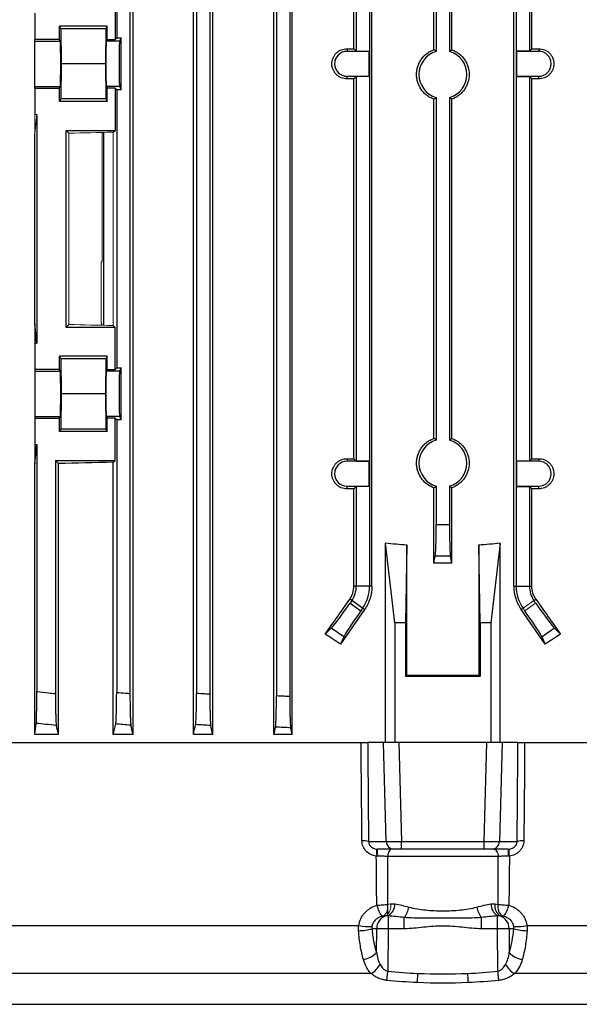
# Model space of a CAD drawing. Units: millimetres. Extents: x -1356 to 835, y -835 to 835.
# Drawn here: x -38 to 67, y -742 to -557 of the extents above; entities that cross this region are included whole.
import ezdxf

# ---------------------------------------------------------------- set-up
doc = ezdxf.new("R2010")
doc.units = ezdxf.units.MM

msp = doc.modelspace()

# ---------------------------------------------------------------- linework, layer by layer
at = {"color": 7, "linetype": 'Continuous', "lineweight": 25}
for p, q in [((-17.06, -691.05), (-17.06, -507.05)), ((-5.71, -691.05), (-5.71, -507.05)), ((-2.1, -691.05), (-2.1, -507.05)), ((9.4, -691.05), (9.4, -507.05)), ((12.8, -691.05), (12.8, -507.05)), ((24.42, -562.23), (24.42, -507.05)), ((27.8, -663.16), (27.8, -507.05)), ((54.44, -663.16), (54.44, -507.05)), ((57.82, -562.23), (57.82, -507.05)), ((-17.63, -514.78), (-17.63, -683.32)), ((-5.13, -514.85), (-5.13, -683.25)), ((-2.63, -514.69), (-2.63, -683.41)), ((9.87, -514.37), (9.87, -683.73)), ((12.37, -514.27), (12.37, -683.83)), ((24.87, -514.32), (24.87, -562.68)), ((27.37, -514.27), (27.37, -663.16)), ((54.87, -514.27), (54.87, -663.16)), ((57.37, -514.32), (57.37, -562.68)), ((39.43, -562.41), (39.43, -523.37)), ((42.81, -562.41), (42.81, -523.37)), ((39.87, -530.61), (39.87, -562.73)), ((42.37, -530.61), (42.37, -562.73)), ((-20.13, -531.95), (-20.13, -560.15)), ((-20.43, -552.55), (-20.43, -560.46)), ((-35.49, -555.55), (-35.49, -560.46)), ((-21.92, -557.98), (-30.88, -557.98)), ((-30.88, -560.46), (-30.88, -557.98)), ((-30.88, -557.98), (-30.64, -558.45)), ((-30.64, -558.45), (-30.58, -565.05)), ((-22.16, -558.45), (-30.64, -558.45)), ((-22.16, -558.45), (-22.22, -565.05)), ((-21.92, -557.98), (-22.16, -558.45)), ((-21.92, -560.46), (-21.92, -557.98)), ((-20.13, -560.15), (-20.43, -560.46)), ((-20.13, -560.15), (-19.27, -560.15)), ((-19.27, -560.15), (-19.59, -560.8)), ((-19.27, -569.95), (-19.27, -560.15)), ((-30.88, -560.46), (-35.49, -560.46)), ((-35.49, -560.8), (-35.49, -560.46)), ((-35.49, -569.3), (-35.49, -560.8)), ((-35.49, -560.8), (-30.71, -560.8)), ((-30.71, -560.8), (-30.88, -560.46)), ((-21.92, -560.46), (-22.09, -560.8)), ((-19.59, -560.8), (-22.09, -560.8)), ((-21.92, -560.46), (-20.43, -560.46)), ((23.12, -562.22), (23.12, -562.71)), ((59.12, -562.22), (59.12, -562.71)), ((27.31, -562.71), (23.12, -562.71)), ((24.87, -562.68), (24.42, -562.23)), ((24.87, -562.68), (27.34, -562.68)), ((27.34, -562.68), (27.31, -562.71)), ((27.31, -567.39), (27.31, -562.71)), ((27.34, -562.68), (27.34, -567.42)), ((54.9, -562.68), (54.93, -562.71)), ((57.37, -562.68), (54.9, -562.68)), ((54.9, -562.68), (54.9, -567.42)), ((59.12, -562.71), (54.93, -562.71)), ((54.93, -562.71), (54.93, -567.39)), ((57.37, -562.68), (57.82, -562.23)), ((-30.58, -565.05), (-30.64, -571.65)), ((-22.22, -565.05), (-30.58, -565.05)), ((-22.22, -565.05), (-22.16, -571.65)), ((23.12, -567.88), (23.12, -567.39)), ((23.12, -567.39), (27.31, -567.39)), ((24.42, -567.87), (24.87, -567.42)), ((27.34, -567.42), (24.87, -567.42)), ((24.87, -567.42), (24.87, -639.68)), ((27.34, -567.42), (27.31, -567.39)), ((54.9, -567.42), (54.93, -567.39)), ((54.9, -567.42), (57.37, -567.42)), ((54.93, -567.39), (59.12, -567.39)), ((57.82, -567.87), (57.37, -567.42)), ((57.37, -567.42), (57.37, -639.68)), ((59.12, -567.88), (59.12, -567.39)), ((-35.49, -569.64), (-35.49, -569.3)), ((-35.49, -569.3), (-30.71, -569.3)), ((-30.88, -569.64), (-30.71, -569.3)), ((-22.09, -569.3), (-21.92, -569.64)), ((-19.59, -569.3), (-22.09, -569.3)), ((-19.59, -569.3), (-19.27, -569.95)), ((24.42, -639.23), (24.42, -567.87)), ((57.82, -639.23), (57.82, -567.87)), ((-35.49, -569.64), (-35.49, -574.55)), ((-35.49, -569.64), (-30.88, -569.64)), ((-30.88, -572.12), (-30.88, -569.64)), ((-20.43, -569.64), (-21.92, -569.64)), ((-21.92, -572.12), (-21.92, -569.64)), ((-20.43, -569.64), (-20.43, -577.55)), ((-20.43, -569.64), (-20.13, -569.95)), ((-20.13, -569.95), (-20.13, -622.15)), ((-19.27, -569.95), (-20.13, -569.95)), ((39.87, -571.37), (39.87, -635.73)), ((42.37, -571.37), (42.37, -635.73)), ((-30.64, -571.65), (-30.88, -572.12)), ((-21.92, -572.12), (-30.88, -572.12)), ((-22.16, -571.65), (-30.64, -571.65)), ((-22.16, -571.65), (-21.92, -572.12)), ((39.43, -635.41), (39.43, -571.69)), ((42.81, -635.41), (42.81, -571.69)), ((-35.13, -574.55), (-35.13, -617.55)), ((-35.49, -613.91), (-35.49, -578.19)), ((-29.63, -577.55), (-20.43, -577.55)), ((-29.63, -614.55), (-29.63, -577.55)), ((-29.09, -578.09), (-29.63, -577.55)), ((-22.53, -614.17), (-22.53, -577.93)), ((-20.78, -577.89), (-20.43, -577.55)), ((-35.13, -617.55), (-35.49, -613.91)), ((-35.49, -613.91), (-35.49, -617.55)), ((-29.63, -614.55), (-29.09, -614.01)), ((-20.43, -614.55), (-29.63, -614.55)), ((-20.43, -614.55), (-20.78, -614.21)), ((-20.43, -622.46), (-20.43, -614.55)), ((-35.49, -617.55), (-35.49, -622.46)), ((-35.49, -617.55), (-35.13, -617.55)), ((-21.92, -619.98), (-30.88, -619.98)), ((-30.88, -622.46), (-30.88, -619.98)), ((-30.88, -619.98), (-30.64, -620.45)), ((-30.64, -620.45), (-30.58, -627.05)), ((-22.16, -620.45), (-30.64, -620.45)), ((-22.16, -620.45), (-22.22, -627.05)), ((-21.92, -619.98), (-22.16, -620.45)), ((-21.92, -622.46), (-21.92, -619.98)), ((-30.88, -622.46), (-35.49, -622.46)), ((-35.49, -622.46), (-35.49, -622.8)), ((-35.49, -622.8), (-35.49, -631.3)), ((-35.49, -622.8), (-30.71, -622.8)), ((-30.71, -622.8), (-30.88, -622.46)), ((-21.92, -622.46), (-22.09, -622.8)), ((-19.59, -622.8), (-22.09, -622.8)), ((-21.92, -622.46), (-20.43, -622.46)), ((-20.13, -622.15), (-20.43, -622.46)), ((-20.13, -622.15), (-19.27, -622.15)), ((-19.27, -622.15), (-19.59, -622.8)), ((-19.27, -631.95), (-19.27, -622.15)), ((-30.58, -627.05), (-30.64, -633.65)), ((-22.22, -627.05), (-30.58, -627.05)), ((-22.22, -627.05), (-22.16, -633.65)), ((-35.49, -631.3), (-35.49, -631.64)), ((-35.49, -631.3), (-30.71, -631.3)), ((-35.49, -631.64), (-35.49, -636.55)), ((-35.49, -631.64), (-30.88, -631.64)), ((-30.88, -631.64), (-30.71, -631.3)), ((-30.88, -634.12), (-30.88, -631.64)), ((-22.09, -631.3), (-21.92, -631.64)), ((-19.59, -631.3), (-22.09, -631.3)), ((-20.43, -631.64), (-21.92, -631.64)), ((-21.92, -634.12), (-21.92, -631.64)), ((-20.43, -639.55), (-20.43, -631.64)), ((-20.43, -631.64), (-20.13, -631.95)), ((-20.13, -631.95), (-20.13, -683.12)), ((-19.27, -631.95), (-20.13, -631.95)), ((-19.59, -631.3), (-19.27, -631.95)), ((-30.64, -633.65), (-30.88, -634.12)), ((-21.92, -634.12), (-30.88, -634.12)), ((-22.16, -633.65), (-30.64, -633.65)), ((-22.16, -633.65), (-21.92, -634.12)), ((-35.49, -640.19), (-35.13, -636.55)), ((-35.49, -636.55), (-35.49, -640.19)), ((-35.49, -636.55), (-35.13, -636.55)), ((-35.13, -636.55), (-35.13, -682.98)), ((-31.63, -639.55), (-31.63, -683.34)), ((-31.04, -640.14), (-31.63, -639.55)), ((-31.63, -639.55), (-20.43, -639.55)), ((-20.78, -639.89), (-20.43, -639.55)), ((-20.78, -691.05), (-20.78, -639.89)), ((23.12, -639.22), (23.12, -639.71)), ((27.31, -639.71), (23.12, -639.71)), ((24.87, -639.68), (24.42, -639.23)), ((24.87, -639.68), (27.34, -639.68)), ((27.34, -639.68), (27.31, -639.71)), ((27.31, -644.39), (27.31, -639.71)), ((27.34, -639.68), (27.34, -644.42)), ((54.9, -639.68), (54.9, -644.42)), ((54.9, -639.68), (54.93, -639.71)), ((57.37, -639.68), (54.9, -639.68)), ((54.93, -639.71), (54.93, -644.39)), ((59.12, -639.71), (54.93, -639.71)), ((57.37, -639.68), (57.82, -639.23)), ((59.12, -639.22), (59.12, -639.71)), ((-35.49, -691.05), (-35.49, -640.19)), ((-31.04, -691.05), (-31.04, -640.14)), ((23.12, -644.88), (23.12, -644.39)), ((23.12, -644.39), (27.31, -644.39)), ((24.42, -644.87), (24.87, -644.42)), ((24.42, -663.16), (24.42, -644.87)), ((27.34, -644.42), (24.87, -644.42)), ((24.87, -644.42), (24.87, -663.16)), ((27.34, -644.42), (27.31, -644.39)), ((39.43, -658.84), (39.43, -644.69)), ((39.87, -644.37), (39.87, -651.61)), ((42.37, -644.37), (42.37, -651.61)), ((42.81, -658.84), (42.81, -644.69)), ((54.9, -644.42), (54.93, -644.39)), ((54.9, -644.42), (57.37, -644.42)), ((54.93, -644.39), (59.12, -644.39)), ((57.82, -644.87), (57.37, -644.42)), ((57.37, -644.42), (57.37, -663.16)), ((57.82, -663.16), (57.82, -644.87)), ((59.12, -644.88), (59.12, -644.39)), ((32.12, -670.05), (30.34, -655.06)), ((30.34, -692.55), (30.34, -655.06)), ((34.35, -655.39), (34.12, -670.05)), ((34.35, -679.87), (34.35, -655.39)), ((48.12, -670.05), (47.89, -655.39)), ((47.89, -655.39), (47.89, -679.87)), ((51.9, -655.06), (50.12, -670.05)), ((51.9, -692.55), (51.9, -655.06)), ((39.43, -658.84), (39.7, -657.51)), ((42.81, -658.84), (42.54, -657.51)), ((42.81, -658.84), (39.43, -658.84)), ((24.87, -663.16), (24.42, -663.16)), ((27.37, -663.16), (24.87, -663.16)), ((27.8, -663.16), (27.37, -663.16)), ((54.44, -663.16), (54.87, -663.16)), ((54.87, -663.16), (57.37, -663.16)), ((57.37, -663.16), (57.82, -663.16)), ((24.01, -665.89), (23.64, -665.63)), ((58.23, -665.89), (58.6, -665.63)), ((24.01, -665.89), (23.7, -666.34)), ((23.7, -666.34), (25.74, -667.77)), ((26.06, -667.32), (24.01, -665.89)), ((26.06, -667.32), (25.74, -667.77)), ((26.42, -667.57), (26.06, -667.32)), ((55.82, -667.57), (56.18, -667.32)), ((19.03, -672.17), (20.16, -671.08)), ((22.5, -672.71), (20.16, -671.08)), ((34.12, -670.05), (32.12, -670.05)), ((32.12, -670.05), (32.12, -692.55)), ((34.12, -670.05), (34.12, -680.05)), ((50.12, -670.05), (48.12, -670.05)), ((48.12, -670.05), (48.12, -680.05)), ((50.12, -670.05), (50.12, -692.55)), ((62.07, -671.08), (59.74, -672.71)), ((62.07, -671.08), (63.21, -672.17)), ((22.5, -672.71), (21.9, -674.07)), ((60.34, -674.07), (59.74, -672.71)), ((34.12, -680.05), (34.35, -679.87)), ((34.12, -680.05), (48.12, -680.05)), ((47.89, -679.87), (48.12, -680.05)), ((-31.04, -691.05), (-35.49, -691.05)), ((-17.06, -691.05), (-20.78, -691.05)), ((-2.1, -691.05), (-5.71, -691.05)), ((12.8, -691.05), (9.4, -691.05)), ((-41.67, -692.55), (25.78, -692.55)), ((29.99, -692.55), (27.03, -692.55)), ((32.88, -692.55), (29.99, -692.55)), ((30.49, -711.1), (29.99, -692.55)), ((49.35, -692.55), (32.88, -692.55)), ((32.88, -692.55), (33.38, -711.1)), ((48.86, -711.1), (49.35, -692.55)), ((52.25, -692.55), (49.35, -692.55)), ((52.25, -692.55), (51.75, -711.1)), ((55.21, -692.55), (52.25, -692.55)), ((56.46, -692.55), (123.91, -692.55)), ((27.18, -711.1), (30.49, -711.1)), ((33.38, -711.1), (48.86, -711.1)), ((33.38, -712.55), (33.38, -711.1)), ((48.86, -712.55), (48.86, -711.1)), ((51.75, -711.1), (55.06, -711.1)), ((31.93, -712.55), (28.85, -712.55)), ((33.38, -712.55), (31.93, -712.55)), ((48.86, -712.55), (33.38, -712.55)), ((50.31, -712.55), (48.86, -712.55)), ((53.39, -712.55), (50.31, -712.55)), ((51.5, -713.93), (30.73, -713.93)), ((30.77, -724.82), (30.76, -722.94)), ((30.86, -725.11), (30.86, -727.51)), ((33.87, -727.51), (33.87, -725.4)), ((48.37, -727.51), (48.37, -725.4)), ((51.38, -727.51), (51.38, -725.11)), ((-71.94, -726.91), (25.33, -726.91)), ((28.7, -727.51), (27.81, -727.51)), ((28.65, -732), (28.7, -727.51)), ((30.86, -727.51), (30.78, -735.5)), ((33.87, -727.51), (30.86, -727.51)), ((51.38, -727.51), (48.37, -727.51)), ((51.46, -735.5), (51.38, -727.51)), ((54.43, -727.51), (53.54, -727.51)), ((53.54, -727.51), (53.59, -732)), ((56.91, -726.91), (154.18, -726.91)), ((27.66, -735.95), (-68.05, -735.95)), ((150.29, -735.95), (54.58, -735.95)), ((-62.54, -741.71), (144.78, -741.71))]:
    msp.add_line(p, q, dxfattribs=at)
at = {"color": 144, "linetype": 'Continuous', "lineweight": 18}
for p, q in [((-35.49, -574.55), (-35.49, -578.19)), ((-35.49, -574.55), (-35.13, -574.55)), ((-35.49, -578.19), (-35.13, -574.55)), ((-29.09, -614.01), (-29.09, -578.09)), ((-22.86, -577.94), (-22.86, -602.05)), ((-20.78, -614.21), (-20.78, -577.89)), ((-23.02, -602.36), (-22.86, -602.05)), ((-23.02, -602.36), (-23.02, -613.74)), ((-23.02, -613.74), (-22.86, -614.05)), ((-22.86, -614.05), (-22.86, -614.16)), ((56.18, -667.32), (58.23, -665.89)), ((56.18, -667.32), (56.5, -667.77)), ((56.5, -667.77), (58.54, -666.34)), ((58.23, -665.89), (58.54, -666.34)), ((27.01, -692.55), (25.76, -692.55))]:
    msp.add_line(p, q, dxfattribs=at)
at = {"color": 7, "linetype": 'Continuous', "lineweight": 25, "flags": 128}
for points in [[(25.93, -711), (25.9, -708.01), (25.8, -695.05), (25.78, -692.55)], [(27.03, -692.55), (27.05, -695.05), (27.18, -711.1)], [(55.06, -711.1), (55.19, -695.05), (55.21, -692.55)], [(56.46, -692.55), (56.44, -695.05), (56.42, -698.03), (56.31, -711)], [(31.63, -712.55), (31.46, -712.58), (31.3, -712.65), (31.15, -712.78), (31.02, -712.95), (30.91, -713.16), (30.82, -713.4), (30.76, -713.66), (30.73, -713.93)], [(50.61, -712.55), (50.78, -712.58), (50.94, -712.65), (51.09, -712.78), (51.22, -712.95), (51.33, -713.16), (51.42, -713.4), (51.48, -713.66), (51.5, -713.93)], [(30.61, -737.22), (30.63, -737.04), (30.64, -736.85), (30.67, -736.65), (30.69, -736.43), (30.71, -736.21), (30.73, -735.97), (30.76, -735.74), (30.78, -735.5)], [(36.34, -737.63), (36.35, -737.45), (36.36, -737.26), (36.37, -737.05), (36.38, -736.84), (36.39, -736.61), (36.4, -736.38), (36.41, -736.14), (36.42, -735.9)], [(45.9, -737.63), (45.89, -737.45), (45.88, -737.26), (45.87, -737.05), (45.86, -736.84), (45.85, -736.61), (45.84, -736.38), (45.83, -736.14), (45.82, -735.9)], [(51.63, -737.22), (51.61, -737.04), (51.59, -736.85), (51.57, -736.65), (51.55, -736.43), (51.53, -736.21), (51.51, -735.97), (51.48, -735.74), (51.46, -735.5)]]:
    msp.add_lwpolyline(points, dxfattribs=at)
at = {"color": 7, "linetype": 'Continuous', "lineweight": 25}
for centre, radius, start, end in [((23.12, -565.05), 2.34, 90, 270), ((41.12, -567.05), 4.5, 106.1276, 253.8724), ((41.12, -567.05), 4.5, 286.1276, 73.8724), ((59.12, -565.05), 2.34, 270, 90), ((41.12, -640.05), 4.5, 106.1276, 253.8724), ((41.12, -640.05), 4.5, 286.1276, 73.8724), ((23.12, -642.05), 2.34, 90, 270), ((59.12, -642.05), 2.34, 270, 90), ((20.11, -663.16), 4.76, 325, 0), ((20.11, -663.16), 7.26, 325, 0), ((62.13, -663.16), 7.26, 180, 215), ((62.13, -663.16), 4.76, 180, 215), ((26.12, -716.28), 5.28, 78.4013, 92.0585), ((31.96, -711.08), 1.47, 180.9784, 269.0357), ((50.28, -711.08), 1.47, 270.9643, 359.0216), ((56.12, -716.28), 5.28, 87.9415, 101.5987), ((34.79, -721.53), 6.27, 194.3632, 215.6727), ((29.34, -722.8), 2.77, 303.3498, 358.6523), ((52.9, -722.8), 2.77, 181.3477, 236.6502), ((53.13, -723.28), 2.24, 169.1011, 234.5432), ((53.72, -723.36), 2.27, 169.362, 231.8891), ((47.45, -721.53), 6.27, 324.3273, 345.6368), ((30.15, -722.56), 4.68, 322.5834, 349.0453), ((52.09, -722.56), 4.68, 190.9547, 217.4166), ((31.13, -727.43), 2.44, 107.2959, 181.7651), ((51.11, -727.43), 2.44, 358.2349, 72.7041), ((25.03, -717.64), 10.25, 271.5166, 285.7322), ((27.54, -714.19), 12.91, 260.1175, 271.1494), ((29.78, -811.54), 84.04, 89.262, 90.738), ((52.46, -811.54), 84.04, 89.262, 90.738), ((57.21, -717.64), 10.25, 254.2678, 268.4834), ((54.7, -714.19), 12.91, 268.8506, 279.8825), ((25.63, -729.21), 4.11, 277.9366, 317.2281), ((56.6, -729.21), 4.11, 222.7719, 262.0634), ((25.22, -731.89), 4.73, 301.0755, 330.4148), ((57.02, -731.89), 4.73, 209.5852, 238.9245)]:
    msp.add_arc(centre, radius, start, end, dxfattribs=at)
at = {"color": 144, "linetype": 'Continuous', "lineweight": 18}
for centre, radius, start, end in [((24.98, -713.16), 3.71, 348.9092, 9.5963), ((13.73, -713.58), 15.15, 358.8165, 3.8996), ((68.51, -713.58), 15.15, 176.1004, 181.1835), ((57.26, -713.16), 3.71, 170.4037, 191.0908), ((28.52, -723.36), 2.27, 308.1109, 10.638), ((29.11, -723.28), 2.24, 305.4568, 10.8989)]:
    msp.add_arc(centre, radius, start, end, dxfattribs=at)
at = {"color": 7, "linetype": 'Continuous', "lineweight": 25}
for centre, major_axis, ratio, start_param, end_param in [((-30.71, -565.05), (0, 4.25), 0.017455, 3.176499, 6.248279), ((-22.09, -565.05), (0, 4.25), 0.017455, 0.034907, 3.106686), ((-19.59, -565.05), (0, 4.25), 0.017455, 0.034907, 3.106686), ((41.12, -558.19), (117, 0), 0.034921, 4.557929, 4.569183), ((41.12, -558.19), (117, 0), 0.034921, 4.855595, 4.866849), ((41.12, -571.91), (117, 0), 0.034921, 1.714002, 1.725256), ((41.12, -571.91), (117, 0), 0.034921, 1.416337, 1.42759), ((-30.71, -627.05), (0, 4.25), 0.017455, 3.176499, 6.248279), ((-22.09, -627.05), (0, 4.25), 0.017455, 0.034907, 3.106686), ((-19.59, -627.05), (0, 4.25), 0.017455, 0.034907, 3.106686), ((41.12, -643.36), (117, 0), 0.034921, 2.12824, 2.235377), ((41.12, -635.19), (117, 0), 0.034921, 4.557929, 4.569183), ((41.12, -635.19), (117, 0), 0.034921, 4.855595, 4.866849), ((41.12, -648.91), (117, 0), 0.034921, 1.714002, 1.725256), ((41.12, -648.91), (117, 0), 0.034921, 1.416337, 1.42759), ((41.12, -525.67), (0, 129.94), 0.900404, 3.049351, 3.0837), ((41.12, -525.67), (0, 129.94), 0.900404, 3.199485, 3.233834), ((41.12, -633.62), (116.95, 167.23), 0.020013, 4.493804, 4.533811), ((41.12, -633.62), (-116.95, 167.23), 0.020013, 1.749374, 1.789381), ((23.52, -666.22), (3.44, 4.91), 0.034921, 3.316126, 4.712389), ((41.12, -653.64), (116.95, 167.23), 0.020013, 1.66819, 1.707233), ((41.12, -653.64), (-116.95, 167.23), 0.020013, 4.575952, 4.614995), ((58.72, -666.22), (-3.44, 4.91), 0.034921, 1.570796, 2.96706), ((25.91, -667.89), (3.44, 4.91), 0.034921, 1.570796, 2.96706), ((56.32, -667.89), (-3.44, 4.91), 0.034921, 3.316126, 4.712389), ((41.12, -712.37), (116.38, -84.08), 0.142946, 1.838746, 1.863677), ((41.12, -712.37), (116.38, 84.08), 0.142946, 1.277916, 1.302846), ((41.12, -678.23), (117, 0), 0.013964, 4.654496, 4.770282), ((33.38, -711.05), (3, 0.04), 0.01744, 3.403626, 4.711688), ((48.86, -711.05), (3, -0.04), 0.01744, 4.71309, 6.021152)]:
    msp.add_ellipse(centre, major_axis=major_axis, ratio=ratio, start_param=start_param, end_param=end_param, dxfattribs=at)
at = {"color": 144, "linetype": 'Continuous', "lineweight": 18}
for centre, start_param, end_param in [((41.12, -581.36), 2.12824, 2.214399), ((41.12, -610.74), 4.068786, 4.154946)]:
    msp.add_ellipse(centre, major_axis=(117, 0), ratio=0.034921, start_param=start_param, end_param=end_param, dxfattribs=at)
at = {"color": 7, "linetype": 'Continuous', "lineweight": 25}
for points, knots in [([(23.12, -567.88), (22.93, -567.88), (22.75, -567.86), (22.39, -567.79), (22.21, -567.74), (21.87, -567.6), (21.7, -567.51), (21.4, -567.31), (21.25, -567.19), (20.99, -566.93), (20.87, -566.79), (20.66, -566.48), (20.57, -566.31), (20.43, -565.97), (20.37, -565.79), (20.3, -565.42), (20.28, -565.24), (20.28, -564.87), (20.3, -564.68), (20.37, -564.31), (20.42, -564.13), (20.57, -563.79), (20.66, -563.62), (20.86, -563.32), (20.98, -563.17), (21.25, -562.91), (21.39, -562.79), (21.7, -562.59), (21.87, -562.5), (22.21, -562.36), (22.38, -562.31), (22.75, -562.24), (22.93, -562.22), (23.12, -562.22)], [0, 0, 0, 0, 0.0625, 0.0625, 0.125, 0.125, 0.1875, 0.1875, 0.25, 0.25, 0.3125, 0.3125, 0.375, 0.375, 0.4375, 0.4375, 0.5, 0.5, 0.5625, 0.5625, 0.625, 0.625, 0.6875, 0.6875, 0.75, 0.75, 0.8125, 0.8125, 0.875, 0.875, 0.9375, 0.9375, 1, 1, 1, 1]), ([(59.12, -562.22), (59.31, -562.22), (59.49, -562.24), (59.85, -562.31), (60.03, -562.36), (60.37, -562.5), (60.53, -562.59), (60.84, -562.79), (60.99, -562.91), (61.25, -563.17), (61.37, -563.31), (61.58, -563.62), (61.67, -563.79), (61.81, -564.13), (61.87, -564.31), (61.94, -564.68), (61.96, -564.86), (61.96, -565.23), (61.94, -565.42), (61.87, -565.79), (61.82, -565.97), (61.67, -566.31), (61.58, -566.48), (61.37, -566.78), (61.26, -566.93), (60.99, -567.19), (60.85, -567.31), (60.54, -567.51), (60.37, -567.6), (60.03, -567.74), (59.85, -567.79), (59.49, -567.86), (59.31, -567.88), (59.12, -567.88)], [0, 0, 0, 0, 0.0625, 0.0625, 0.125, 0.125, 0.1875, 0.1875, 0.25, 0.25, 0.3125, 0.3125, 0.375, 0.375, 0.4375, 0.4375, 0.5, 0.5, 0.5625, 0.5625, 0.625, 0.625, 0.6875, 0.6875, 0.75, 0.75, 0.8125, 0.8125, 0.875, 0.875, 0.9375, 0.9375, 1, 1, 1, 1]), ([(39.43, -571.69), (39.2, -571.6), (38.96, -571.5), (38.52, -571.26), (38.31, -571.12), (37.92, -570.82), (37.73, -570.65), (37.38, -570.28), (37.22, -570.09), (36.93, -569.68), (36.8, -569.46), (36.58, -569.01), (36.48, -568.78), (36.33, -568.3), (36.28, -568.05), (36.2, -567.56), (36.18, -567.3), (36.18, -566.8), (36.2, -566.55), (36.27, -566.06), (36.33, -565.81), (36.48, -565.33), (36.58, -565.1), (36.8, -564.65), (36.93, -564.43), (37.36, -563.81), (37.72, -563.44), (38.31, -562.98), (38.52, -562.84), (38.96, -562.6), (39.2, -562.5), (39.43, -562.41)], [0, 0, 0, 0, 0.0625, 0.0625, 0.125, 0.125, 0.1875, 0.1875, 0.25, 0.25, 0.3125, 0.3125, 0.375, 0.375, 0.4375, 0.4375, 0.5, 0.5, 0.5625, 0.5625, 0.625, 0.625, 0.6875, 0.6875, 0.75, 0.75, 0.875, 0.875, 0.9375, 0.9375, 1, 1, 1, 1]), ([(39.87, -562.73), (39.77, -562.65), (39.67, -562.58), (39.57, -562.5), (39.52, -562.47), (39.48, -562.44), (39.43, -562.41)], [0.0000002, 0.0000002, 0.0000002, 0.0000002, 0.00869649, 0.00869649, 0.00869649, 0.012524, 0.012524, 0.012524, 0.012524]), ([(42.37, -562.73), (42.47, -562.65), (42.57, -562.58), (42.67, -562.5), (42.72, -562.47), (42.76, -562.44), (42.81, -562.41)], [0.0000002, 0.0000002, 0.0000002, 0.0000002, 0.00869649, 0.00869649, 0.00869649, 0.012524, 0.012524, 0.012524, 0.012524]), ([(42.81, -562.41), (43.04, -562.5), (43.27, -562.6), (43.71, -562.84), (43.93, -562.98), (44.32, -563.29), (44.51, -563.45), (44.86, -563.81), (45.02, -564.01), (45.31, -564.42), (45.44, -564.64), (45.66, -565.09), (45.75, -565.32), (45.98, -566.05), (46.06, -566.54), (46.06, -567.56), (45.98, -568.05), (45.75, -568.78), (45.66, -569.01), (45.44, -569.46), (45.31, -569.68), (45.02, -570.09), (44.86, -570.29), (44.51, -570.65), (44.32, -570.81), (43.93, -571.12), (43.71, -571.26), (43.27, -571.5), (43.04, -571.6), (42.81, -571.69)], [0, 0, 0, 0, 0.0625, 0.0625, 0.125, 0.125, 0.1875, 0.1875, 0.25, 0.25, 0.3125, 0.3125, 0.375, 0.375, 0.5, 0.5, 0.625, 0.625, 0.6875, 0.6875, 0.75, 0.75, 0.8125, 0.8125, 0.875, 0.875, 0.9375, 0.9375, 1, 1, 1, 1]), ([(39.43, -571.69), (39.54, -571.61), (39.65, -571.53), (39.77, -571.45), (39.8, -571.42), (39.83, -571.4), (39.87, -571.37)], [0.0000002, 0.0000002, 0.0000002, 0.0000002, 0.00954091, 0.00954091, 0.00954091, 0.012524, 0.012524, 0.012524, 0.012524]), ([(42.81, -571.69), (42.7, -571.61), (42.58, -571.53), (42.47, -571.45), (42.44, -571.42), (42.4, -571.4), (42.37, -571.37)], [0.0000002, 0.0000002, 0.0000002, 0.0000002, 0.00954091, 0.00954091, 0.00954091, 0.012524, 0.012524, 0.012524, 0.012524]), ([(39.43, -644.69), (39.2, -644.6), (38.96, -644.5), (38.52, -644.26), (38.31, -644.12), (37.92, -643.82), (37.73, -643.65), (37.38, -643.28), (37.22, -643.09), (36.93, -642.68), (36.8, -642.46), (36.58, -642.01), (36.48, -641.78), (36.33, -641.3), (36.28, -641.05), (36.2, -640.56), (36.18, -640.3), (36.18, -639.8), (36.2, -639.55), (36.27, -639.06), (36.33, -638.81), (36.48, -638.33), (36.58, -638.1), (36.8, -637.65), (36.93, -637.43), (37.36, -636.81), (37.72, -636.44), (38.31, -635.98), (38.52, -635.84), (38.96, -635.6), (39.2, -635.5), (39.43, -635.41)], [0, 0, 0, 0, 0.0625, 0.0625, 0.125, 0.125, 0.1875, 0.1875, 0.25, 0.25, 0.3125, 0.3125, 0.375, 0.375, 0.4375, 0.4375, 0.5, 0.5, 0.5625, 0.5625, 0.625, 0.625, 0.6875, 0.6875, 0.75, 0.75, 0.875, 0.875, 0.9375, 0.9375, 1, 1, 1, 1]), ([(39.87, -635.73), (39.77, -635.65), (39.67, -635.58), (39.57, -635.5), (39.52, -635.47), (39.48, -635.44), (39.43, -635.41)], [0.0000002, 0.0000002, 0.0000002, 0.0000002, 0.00869649, 0.00869649, 0.00869649, 0.012524, 0.012524, 0.012524, 0.012524]), ([(42.37, -635.73), (42.47, -635.65), (42.57, -635.58), (42.67, -635.5), (42.72, -635.47), (42.76, -635.44), (42.81, -635.41)], [0.0000002, 0.0000002, 0.0000002, 0.0000002, 0.00869649, 0.00869649, 0.00869649, 0.012524, 0.012524, 0.012524, 0.012524]), ([(42.81, -635.41), (43.04, -635.5), (43.27, -635.6), (43.71, -635.84), (43.93, -635.98), (44.32, -636.29), (44.51, -636.45), (44.86, -636.81), (45.02, -637.01), (45.31, -637.42), (45.44, -637.64), (45.66, -638.09), (45.75, -638.32), (45.98, -639.05), (46.06, -639.54), (46.06, -640.56), (45.98, -641.05), (45.75, -641.78), (45.66, -642.01), (45.44, -642.46), (45.31, -642.68), (45.02, -643.09), (44.86, -643.29), (44.51, -643.65), (44.32, -643.81), (43.93, -644.12), (43.71, -644.26), (43.27, -644.5), (43.04, -644.6), (42.81, -644.69)], [0, 0, 0, 0, 0.0625, 0.0625, 0.125, 0.125, 0.1875, 0.1875, 0.25, 0.25, 0.3125, 0.3125, 0.375, 0.375, 0.5, 0.5, 0.625, 0.625, 0.6875, 0.6875, 0.75, 0.75, 0.8125, 0.8125, 0.875, 0.875, 0.9375, 0.9375, 1, 1, 1, 1]), ([(23.12, -644.88), (22.93, -644.88), (22.75, -644.86), (22.39, -644.79), (22.21, -644.74), (21.87, -644.6), (21.7, -644.51), (21.4, -644.31), (21.25, -644.19), (20.99, -643.93), (20.87, -643.79), (20.66, -643.48), (20.57, -643.31), (20.43, -642.97), (20.37, -642.79), (20.3, -642.42), (20.28, -642.24), (20.28, -641.87), (20.3, -641.68), (20.37, -641.31), (20.42, -641.13), (20.57, -640.79), (20.66, -640.62), (20.86, -640.32), (20.98, -640.17), (21.25, -639.91), (21.39, -639.79), (21.7, -639.59), (21.87, -639.5), (22.21, -639.36), (22.38, -639.31), (22.75, -639.24), (22.93, -639.22), (23.12, -639.22)], [0, 0, 0, 0, 0.0625, 0.0625, 0.125, 0.125, 0.1875, 0.1875, 0.25, 0.25, 0.3125, 0.3125, 0.375, 0.375, 0.4375, 0.4375, 0.5, 0.5, 0.5625, 0.5625, 0.625, 0.625, 0.6875, 0.6875, 0.75, 0.75, 0.8125, 0.8125, 0.875, 0.875, 0.9375, 0.9375, 1, 1, 1, 1]), ([(59.12, -639.22), (59.31, -639.22), (59.49, -639.24), (59.85, -639.31), (60.03, -639.36), (60.37, -639.5), (60.53, -639.59), (60.84, -639.79), (60.99, -639.91), (61.25, -640.17), (61.37, -640.31), (61.58, -640.62), (61.67, -640.79), (61.81, -641.13), (61.87, -641.31), (61.94, -641.68), (61.96, -641.86), (61.96, -642.23), (61.94, -642.42), (61.87, -642.79), (61.82, -642.97), (61.67, -643.31), (61.58, -643.48), (61.37, -643.78), (61.26, -643.93), (60.99, -644.19), (60.85, -644.31), (60.54, -644.51), (60.37, -644.6), (60.03, -644.74), (59.85, -644.79), (59.49, -644.86), (59.31, -644.88), (59.12, -644.88)], [0, 0, 0, 0, 0.0625, 0.0625, 0.125, 0.125, 0.1875, 0.1875, 0.25, 0.25, 0.3125, 0.3125, 0.375, 0.375, 0.4375, 0.4375, 0.5, 0.5, 0.5625, 0.5625, 0.625, 0.625, 0.6875, 0.6875, 0.75, 0.75, 0.8125, 0.8125, 0.875, 0.875, 0.9375, 0.9375, 1, 1, 1, 1]), ([(39.43, -644.69), (39.54, -644.61), (39.65, -644.53), (39.77, -644.45), (39.8, -644.42), (39.83, -644.4), (39.87, -644.37)], [0.0000002, 0.0000002, 0.0000002, 0.0000002, 0.00954091, 0.00954091, 0.00954091, 0.012524, 0.012524, 0.012524, 0.012524]), ([(42.81, -644.69), (42.7, -644.61), (42.58, -644.53), (42.47, -644.45), (42.44, -644.42), (42.4, -644.4), (42.37, -644.37)], [0.0000002, 0.0000002, 0.0000002, 0.0000002, 0.00954091, 0.00954091, 0.00954091, 0.012524, 0.012524, 0.012524, 0.012524]), ([(39.7, -657.51), (39.71, -657.45), (39.72, -657.36), (39.74, -657.12), (39.75, -656.98), (39.78, -656.63), (39.79, -656.43), (39.8, -655.98), (39.81, -655.73), (39.83, -655.19), (39.84, -654.91), (39.85, -654.31), (39.85, -653.99), (39.86, -653.33), (39.86, -652.99), (39.87, -652.31), (39.87, -651.96), (39.87, -651.61)], [0, 0, 0, 0, 0.125, 0.125, 0.25, 0.25, 0.375, 0.375, 0.5, 0.5, 0.625, 0.625, 0.75, 0.75, 0.875, 0.875, 1, 1, 1, 1]), ([(39.87, -651.61), (40.29, -651.61), (40.7, -651.61), (41.12, -651.61), (41.54, -651.61), (41.95, -651.61), (42.37, -651.61)], [0, 0, 0, 0, 0.001250004, 0.001250004, 0.001250004, 0.002500001, 0.002500001, 0.002500001, 0.002500001]), ([(42.37, -651.61), (42.37, -651.96), (42.37, -652.3), (42.37, -652.99), (42.38, -653.33), (42.39, -653.99), (42.39, -654.3), (42.4, -654.91), (42.41, -655.19), (42.43, -655.73), (42.43, -655.98), (42.45, -656.42), (42.46, -656.63), (42.48, -656.98), (42.5, -657.12), (42.52, -657.36), (42.53, -657.45), (42.54, -657.51)], [0, 0, 0, 0, 0.125, 0.125, 0.25, 0.25, 0.375, 0.375, 0.5, 0.5, 0.625, 0.625, 0.75, 0.75, 0.875, 0.875, 1, 1, 1, 1]), ([(42.54, -657.51), (42.07, -657.51), (41.59, -657.52), (41.12, -657.52), (40.65, -657.52), (40.17, -657.51), (39.7, -657.51)], [0, 0, 0, 0, 0.001423141, 0.001423141, 0.001423141, 0.002846288, 0.002846288, 0.002846288, 0.002846288]), ([(23.64, -665.63), (23.89, -665.27), (24.09, -664.88), (24.35, -664.03), (24.42, -663.6), (24.42, -663.16)], [0, 0, 0, 0, 0.5, 0.5, 1, 1, 1, 1]), ([(27.8, -663.16), (27.8, -663.95), (27.68, -664.72), (27.33, -665.84), (27.18, -666.21), (26.84, -666.91), (26.64, -667.25), (26.42, -667.57)], [0, 0, 0, 0, 0.5, 0.5, 0.75, 0.75, 1, 1, 1, 1]), ([(54.44, -663.16), (54.44, -663.95), (54.56, -664.72), (54.91, -665.84), (55.05, -666.21), (55.4, -666.91), (55.6, -667.25), (55.82, -667.57)], [0, 0, 0, 0, 0.5, 0.5, 0.75, 0.75, 1, 1, 1, 1]), ([(58.6, -665.63), (58.35, -665.27), (58.15, -664.88), (57.88, -664.03), (57.82, -663.6), (57.82, -663.16)], [0, 0, 0, 0, 0.5, 0.5, 1, 1, 1, 1]), ([(-35.22, -688.94), (-35.21, -688.89), (-35.21, -688.81), (-35.2, -688.59), (-35.19, -688.45), (-35.18, -688.1), (-35.17, -687.9), (-35.17, -687.57), (-35.16, -687.45), (-35.16, -687.2), (-35.16, -687.07), (-35.15, -686.66), (-35.15, -686.37), (-35.14, -685.75), (-35.14, -685.42), (-35.14, -684.75), (-35.13, -684.41), (-35.13, -683.7), (-35.13, -683.34), (-35.13, -682.98)], [0, 0, 0, 0, 0.125, 0.125, 0.25, 0.25, 0.375, 0.375, 0.4375, 0.4375, 0.5, 0.5, 0.625, 0.625, 0.75, 0.75, 0.875, 0.875, 1, 1, 1, 1]), ([(-35.13, -682.98), (-34.38, -683.06), (-33.62, -683.14), (-32.86, -683.22), (-32.45, -683.26), (-32.04, -683.3), (-31.63, -683.34)], [0, 0, 0, 0, 0.002278512, 0.002278512, 0.002278512, 0.00351862, 0.00351862, 0.00351862, 0.00351862]), ([(-31.63, -683.34), (-31.63, -683.7), (-31.63, -684.06), (-31.63, -684.76), (-31.62, -685.11), (-31.61, -685.79), (-31.61, -686.11), (-31.6, -686.72), (-31.59, -687.02), (-31.57, -687.57), (-31.56, -687.81), (-31.55, -688.15), (-31.54, -688.26), (-31.53, -688.46), (-31.53, -688.56), (-31.51, -688.82), (-31.5, -688.96), (-31.48, -689.19), (-31.46, -689.28), (-31.45, -689.33)], [0, 0, 0, 0, 0.125, 0.125, 0.25, 0.25, 0.375, 0.375, 0.5, 0.5, 0.625, 0.625, 0.6875, 0.6875, 0.75, 0.75, 0.875, 0.875, 1, 1, 1, 1]), ([(-20.31, -689.05), (-20.3, -689), (-20.28, -688.91), (-20.26, -688.69), (-20.25, -688.54), (-20.23, -688.19), (-20.22, -688), (-20.2, -687.55), (-20.19, -687.3), (-20.17, -686.76), (-20.17, -686.47), (-20.15, -685.86), (-20.15, -685.54), (-20.14, -684.87), (-20.14, -684.53), (-20.13, -683.83), (-20.13, -683.47), (-20.13, -683.12)], [0, 0, 0, 0, 0.125, 0.125, 0.25, 0.25, 0.375, 0.375, 0.5, 0.5, 0.625, 0.625, 0.75, 0.75, 0.875, 0.875, 1, 1, 1, 1]), ([(-20.13, -683.12), (-19.58, -683.16), (-19.02, -683.21), (-18.47, -683.26), (-18.19, -683.28), (-17.91, -683.3), (-17.63, -683.32)], [0, 0, 0, 0, 0.001667341, 0.001667341, 0.001667341, 0.00250868, 0.00250868, 0.00250868, 0.00250868]), ([(-17.63, -683.32), (-17.63, -683.68), (-17.63, -684.04), (-17.63, -684.73), (-17.62, -685.08), (-17.61, -685.75), (-17.61, -686.07), (-17.6, -686.68), (-17.59, -686.97), (-17.57, -687.51), (-17.56, -687.76), (-17.55, -688.1), (-17.54, -688.2), (-17.53, -688.41), (-17.53, -688.5), (-17.51, -688.76), (-17.5, -688.91), (-17.48, -689.14), (-17.47, -689.23), (-17.45, -689.29)], [0, 0, 0, 0, 0.125, 0.125, 0.25, 0.25, 0.375, 0.375, 0.5, 0.5, 0.625, 0.625, 0.6875, 0.6875, 0.75, 0.75, 0.875, 0.875, 1, 1, 1, 1]), ([(-5.31, -689.17), (-5.29, -689.12), (-5.28, -689.03), (-5.26, -688.8), (-5.25, -688.65), (-5.23, -688.3), (-5.22, -688.1), (-5.2, -687.66), (-5.19, -687.41), (-5.17, -686.87), (-5.17, -686.58), (-5.15, -685.98), (-5.15, -685.65), (-5.14, -684.99), (-5.14, -684.65), (-5.13, -683.96), (-5.13, -683.61), (-5.13, -683.25)], [0, 0, 0, 0, 0.125, 0.125, 0.25, 0.25, 0.375, 0.375, 0.5, 0.5, 0.625, 0.625, 0.75, 0.75, 0.875, 0.875, 1, 1, 1, 1]), ([(-5.13, -683.25), (-4.61, -683.28), (-4.09, -683.32), (-3.57, -683.35), (-3.26, -683.37), (-2.94, -683.39), (-2.63, -683.41)], [0, 0, 0, 0, 0.001560224, 0.001560224, 0.001560224, 0.002504935, 0.002504935, 0.002504935, 0.002504935]), ([(-2.63, -683.41), (-2.63, -683.76), (-2.63, -684.11), (-2.63, -684.81), (-2.62, -685.15), (-2.61, -685.81), (-2.61, -686.13), (-2.6, -686.74), (-2.59, -687.03), (-2.57, -687.57), (-2.56, -687.82), (-2.55, -688.27), (-2.54, -688.47), (-2.51, -688.82), (-2.5, -688.97), (-2.48, -689.2), (-2.47, -689.29), (-2.46, -689.35)], [0, 0, 0, 0, 0.125, 0.125, 0.25, 0.25, 0.375, 0.375, 0.5, 0.5, 0.625, 0.625, 0.75, 0.75, 0.875, 0.875, 1, 1, 1, 1]), ([(9.7, -689.64), (9.71, -689.58), (9.72, -689.49), (9.74, -689.26), (9.75, -689.11), (9.77, -688.76), (9.78, -688.56), (9.8, -688.12), (9.81, -687.87), (9.83, -687.33), (9.83, -687.04), (9.85, -686.44), (9.85, -686.12), (9.86, -685.46), (9.86, -685.12), (9.87, -684.43), (9.87, -684.08), (9.87, -683.73)], [0, 0, 0, 0, 0.125, 0.125, 0.25, 0.25, 0.375, 0.375, 0.5, 0.5, 0.625, 0.625, 0.75, 0.75, 0.875, 0.875, 1, 1, 1, 1]), ([(9.87, -683.73), (10.36, -683.75), (10.84, -683.77), (11.33, -683.79), (11.67, -683.8), (12.02, -683.82), (12.37, -683.83)], [0, 0, 0, 0, 0.001458804, 0.001458804, 0.001458804, 0.002502286, 0.002502286, 0.002502286, 0.002502286]), ([(12.37, -683.83), (12.37, -684.19), (12.37, -684.54), (12.37, -685.22), (12.38, -685.56), (12.39, -686.23), (12.39, -686.54), (12.4, -687.15), (12.41, -687.44), (12.43, -687.98), (12.44, -688.22), (12.45, -688.67), (12.46, -688.87), (12.49, -689.22), (12.5, -689.37), (12.52, -689.61), (12.53, -689.7), (12.54, -689.76)], [0, 0, 0, 0, 0.125, 0.125, 0.25, 0.25, 0.375, 0.375, 0.5, 0.5, 0.625, 0.625, 0.75, 0.75, 0.875, 0.875, 1, 1, 1, 1]), ([(-31.45, -689.33), (-32.12, -689.26), (-32.8, -689.19), (-33.47, -689.13), (-34.05, -689.07), (-34.64, -689.01), (-35.22, -688.94)], [0, 0, 0, 0, 0.002031284, 0.002031284, 0.002031284, 0.003789409, 0.003789409, 0.003789409, 0.003789409]), ([(-17.45, -689.29), (-17.96, -689.25), (-18.46, -689.21), (-18.96, -689.16), (-19.41, -689.13), (-19.86, -689.09), (-20.31, -689.05)], [0, 0, 0, 0, 0.001510935, 0.001510935, 0.001510935, 0.0028645, 0.0028645, 0.0028645, 0.0028645]), ([(-2.46, -689.35), (-2.95, -689.32), (-3.45, -689.29), (-3.94, -689.26), (-4.4, -689.23), (-4.85, -689.2), (-5.31, -689.17)], [0, 0, 0, 0, 0.001490278, 0.001490278, 0.001490278, 0.002856474, 0.002856474, 0.002856474, 0.002856474]), ([(12.54, -689.76), (12.05, -689.74), (11.56, -689.72), (11.08, -689.7), (10.62, -689.68), (10.16, -689.66), (9.7, -689.64)], [0, 0, 0, 0, 0.001469029, 0.001469029, 0.001469029, 0.002850955, 0.002850955, 0.002850955, 0.002850955]), ([(25.78, -692.55), (25.93, -692.55), (26.07, -692.55), (26.34, -692.55), (26.46, -692.55), (26.68, -692.55), (26.78, -692.55), (26.93, -692.55), (26.99, -692.55), (27.03, -692.55)], [0, 0, 0, 0, 0.25, 0.25, 0.5, 0.5, 0.75, 0.75, 1, 1, 1, 1]), ([(55.21, -692.55), (55.25, -692.55), (55.31, -692.55), (55.46, -692.55), (55.56, -692.55), (55.78, -692.55), (55.9, -692.55), (56.17, -692.55), (56.31, -692.55), (56.46, -692.55)], [0, 0, 0, 0, 0.25, 0.25, 0.5, 0.5, 0.75, 0.75, 1, 1, 1, 1]), ([(28.62, -713.87), (28.26, -713.83), (27.92, -713.73), (27.27, -713.41), (26.98, -713.2), (26.48, -712.68), (26.28, -712.38), (26.07, -711.88), (26.02, -711.71), (25.95, -711.36), (25.93, -711.18), (25.93, -711)], [0, 0, 0, 0, 0.25, 0.25, 0.5, 0.5, 0.75, 0.75, 0.875, 0.875, 1, 1, 1, 1]), ([(27.18, -711.1), (27.18, -711.29), (27.22, -711.49), (27.34, -711.75), (27.39, -711.83), (27.51, -711.98), (27.57, -712.05), (27.78, -712.24), (27.94, -712.34), (28.28, -712.48), (28.46, -712.52), (28.64, -712.54)], [0, 0, 0, 0, 0.25, 0.25, 0.375, 0.375, 0.5, 0.5, 0.75, 0.75, 1, 1, 1, 1]), ([(53.6, -712.54), (53.78, -712.52), (53.96, -712.48), (54.3, -712.34), (54.46, -712.24), (54.67, -712.05), (54.73, -711.98), (54.85, -711.83), (54.9, -711.75), (54.98, -711.57), (55.01, -711.48), (55.05, -711.29), (55.06, -711.2), (55.06, -711.1)], [0, 0, 0, 0, 0.25, 0.25, 0.5, 0.5, 0.625, 0.625, 0.75, 0.75, 0.875, 0.875, 1, 1, 1, 1]), ([(56.31, -711), (56.31, -711.18), (56.29, -711.36), (56.22, -711.7), (56.17, -711.88), (56.03, -712.21), (55.95, -712.37), (55.75, -712.67), (55.64, -712.81), (55.39, -713.07), (55.26, -713.19), (54.96, -713.4), (54.81, -713.49), (54.33, -713.73), (53.98, -713.83), (53.62, -713.87)], [0, 0, 0, 0, 0.125, 0.125, 0.25, 0.25, 0.375, 0.375, 0.5, 0.5, 0.625, 0.625, 0.75, 0.75, 1, 1, 1, 1]), ([(30.73, -713.93), (30.47, -713.92), (30.18, -713.91), (29.7, -713.9), (29.54, -713.9), (29.21, -713.9), (29.05, -713.89), (28.88, -713.89)], [0, 0, 0, 0, 0.5, 0.5, 0.75, 0.75, 1, 1, 1, 1]), ([(53.36, -713.89), (53.19, -713.89), (53.03, -713.9), (52.7, -713.9), (52.54, -713.9), (52.07, -713.91), (51.77, -713.92), (51.5, -713.93)], [0, 0, 0, 0, 0.25, 0.25, 0.5, 0.5, 1, 1, 1, 1]), ([(25.33, -726.91), (25.39, -726.46), (25.52, -726.03), (25.81, -725.42), (25.92, -725.22), (26.17, -724.85), (26.31, -724.68), (26.61, -724.35), (26.77, -724.19), (27.12, -723.9), (27.3, -723.77), (27.87, -723.42), (28.28, -723.23), (28.71, -723.09)], [0, 0, 0, 0, 0.25, 0.25, 0.375, 0.375, 0.5, 0.5, 0.625, 0.625, 0.75, 0.75, 1, 1, 1, 1]), ([(28.71, -723.09), (28.89, -723.08), (29.07, -723.07), (29.43, -723.05), (29.61, -723.03), (29.96, -723.01), (30.13, -723), (30.45, -722.97), (30.61, -722.96), (30.75, -722.94)], [0, 0, 0, 0, 0.25, 0.25, 0.5, 0.5, 0.75, 0.75, 1, 1, 1, 1]), ([(51.48, -722.94), (51.63, -722.96), (51.79, -722.97), (52.12, -723), (52.28, -723.01), (52.63, -723.03), (52.81, -723.05), (53.17, -723.07), (53.35, -723.08), (53.52, -723.09)], [0, 0, 0, 0, 0.25, 0.25, 0.5, 0.5, 0.75, 0.75, 1, 1, 1, 1]), ([(53.52, -723.09), (53.96, -723.23), (54.36, -723.41), (54.94, -723.77), (55.12, -723.9), (55.46, -724.19), (55.63, -724.34), (55.93, -724.67), (56.06, -724.85), (56.32, -725.22), (56.43, -725.42), (56.62, -725.82), (56.7, -726.03), (56.83, -726.46), (56.88, -726.69), (56.91, -726.91)], [0, 0, 0, 0, 0.25, 0.25, 0.375, 0.375, 0.5, 0.5, 0.625, 0.625, 0.75, 0.75, 0.875, 0.875, 1, 1, 1, 1]), ([(34.75, -723.45), (35.24, -723.58), (35.75, -723.68), (36.79, -723.86), (37.32, -723.93), (38.4, -724.04), (38.94, -724.08), (40.03, -724.14), (40.58, -724.15), (41.67, -724.15), (42.21, -724.14), (43.3, -724.08), (43.85, -724.04), (44.92, -723.92), (45.45, -723.85), (46.48, -723.68), (46.99, -723.58), (47.49, -723.45)], [0, 0, 0, 0, 0.125, 0.125, 0.25, 0.25, 0.375, 0.375, 0.5, 0.5, 0.625, 0.625, 0.75, 0.75, 0.875, 0.875, 1, 1, 1, 1]), ([(29.69, -725.19), (29.47, -725.25), (29.24, -725.34), (28.93, -725.5), (28.82, -725.56), (28.63, -725.7), (28.54, -725.78), (28.36, -725.94), (28.28, -726.03), (28.14, -726.22), (28.07, -726.32), (27.9, -726.63), (27.83, -726.86), (27.8, -727.1)], [0, 0, 0, 0, 0.25, 0.25, 0.375, 0.375, 0.5, 0.5, 0.625, 0.625, 0.75, 0.75, 1, 1, 1, 1]), ([(29.92, -725.15), (29.89, -725.15), (29.86, -725.16), (29.78, -725.17), (29.74, -725.18), (29.69, -725.19)], [0, 0, 0, 0, 0.5, 0.5, 1, 1, 1, 1]), ([(48.37, -725.4), (47.77, -725.46), (47.17, -725.49), (45.96, -725.52), (45.36, -725.52), (44.15, -725.52), (43.54, -725.51), (42.32, -725.5), (41.71, -725.5), (39.89, -725.5), (38.68, -725.52), (36.87, -725.52), (36.27, -725.52), (35.07, -725.49), (34.47, -725.46), (33.87, -725.4)], [0, 0, 0, 0, 0.125, 0.125, 0.25, 0.25, 0.375, 0.375, 0.5, 0.5, 0.75, 0.75, 0.875, 0.875, 1, 1, 1, 1]), ([(52.54, -725.19), (52.5, -725.18), (52.46, -725.17), (52.38, -725.16), (52.35, -725.15), (52.32, -725.15)], [0, 0, 0, 0, 0.5, 0.5, 1, 1, 1, 1]), ([(54.44, -727.1), (54.42, -726.98), (54.4, -726.86), (54.33, -726.64), (54.28, -726.53), (54.17, -726.32), (54.1, -726.22), (53.96, -726.03), (53.88, -725.94), (53.62, -725.7), (53.42, -725.56), (53, -725.34), (52.77, -725.25), (52.54, -725.19)], [0, 0, 0, 0, 0.125, 0.125, 0.25, 0.25, 0.375, 0.375, 0.5, 0.5, 0.75, 0.75, 1, 1, 1, 1]), ([(26.2, -733.28), (25.97, -732.46), (25.78, -731.6), (25.55, -730.25), (25.49, -729.79), (25.38, -728.85), (25.33, -728.37), (25.3, -727.89)], [0, 0, 0, 0, 0.5, 0.5, 0.75, 0.75, 1, 1, 1, 1]), ([(27.81, -727.51), (27.84, -727.91), (27.88, -728.31), (27.98, -729.09), (28.04, -729.48), (28.25, -730.6), (28.43, -731.32), (28.65, -732)], [0, 0, 0, 0, 0.25, 0.25, 0.5, 0.5, 1, 1, 1, 1]), ([(48.37, -727.51), (47.16, -727.51), (45.95, -727.37), (44.14, -727.18), (43.54, -727.11), (42.33, -727.02), (41.73, -727), (40.52, -727), (39.91, -727.02), (38.7, -727.11), (38.1, -727.18), (36.29, -727.37), (35.08, -727.51), (33.87, -727.51)], [0, 0, 0, 0, 0.25, 0.25, 0.375, 0.375, 0.5, 0.5, 0.625, 0.625, 0.75, 0.75, 1, 1, 1, 1]), ([(53.59, -732), (53.7, -731.66), (53.8, -731.31), (53.98, -730.58), (54.06, -730.22), (54.27, -729.09), (54.37, -728.31), (54.43, -727.51)], [0, 0, 0, 0, 0.25, 0.25, 0.5, 0.5, 1, 1, 1, 1]), ([(56.94, -727.89), (56.87, -728.85), (56.76, -729.79), (56.54, -731.14), (56.45, -731.58), (56.26, -732.44), (56.15, -732.87), (56.04, -733.28)], [0, 0, 0, 0, 0.5, 0.5, 0.75, 0.75, 1, 1, 1, 1]), ([(28.65, -732), (28.71, -732.39), (28.79, -732.78), (28.95, -733.34), (29.01, -733.52), (29.16, -733.89), (29.24, -734.06), (29.34, -734.23)], [0, 0, 0, 0, 0.5, 0.5, 0.75, 0.75, 1, 1, 1, 1]), ([(52.9, -734.23), (53.1, -733.89), (53.23, -733.53), (53.45, -732.78), (53.53, -732.39), (53.59, -732)], [0, 0, 0, 0, 0.5, 0.5, 1, 1, 1, 1]), ([(27.66, -735.95), (27.48, -735.77), (27.31, -735.57), (27.01, -735.16), (26.88, -734.94), (26.53, -734.27), (26.35, -733.79), (26.2, -733.28)], [0, 0, 0, 0, 0.25, 0.25, 0.5, 0.5, 1, 1, 1, 1]), ([(56.04, -733.28), (55.96, -733.53), (55.88, -733.78), (55.7, -734.27), (55.59, -734.5), (55.23, -735.17), (54.95, -735.58), (54.58, -735.95)], [0, 0, 0, 0, 0.25, 0.25, 0.5, 0.5, 1, 1, 1, 1]), ([(30.61, -737.22), (30.32, -737.19), (30.04, -737.14), (29.5, -736.99), (29.24, -736.9), (28.74, -736.67), (28.5, -736.55), (28.06, -736.27), (27.86, -736.11), (27.66, -735.95)], [0, 0, 0, 0, 0.25, 0.25, 0.5, 0.5, 0.75, 0.75, 1, 1, 1, 1]), ([(29.34, -734.23), (29.5, -734.51), (29.68, -734.77), (30.03, -735.12), (30.16, -735.22), (30.45, -735.4), (30.61, -735.47), (30.78, -735.5)], [0, 0, 0, 0, 0.5, 0.5, 0.75, 0.75, 1, 1, 1, 1]), ([(51.46, -735.5), (51.63, -735.46), (51.79, -735.4), (52.08, -735.22), (52.21, -735.12), (52.56, -734.77), (52.74, -734.51), (52.9, -734.23)], [0, 0, 0, 0, 0.25, 0.25, 0.5, 0.5, 1, 1, 1, 1]), ([(54.58, -735.95), (54.38, -736.11), (54.18, -736.26), (53.74, -736.54), (53.51, -736.67), (53.01, -736.9), (52.75, -736.99), (52.2, -737.14), (51.92, -737.19), (51.63, -737.22)], [0, 0, 0, 0, 0.25, 0.25, 0.5, 0.5, 0.75, 0.75, 1, 1, 1, 1])]:
    msp.add_open_spline(points, degree=3, knots=knots, dxfattribs=at)
for points in [[(-35.49, -691.05), (-35.4, -690.37), (-35.31, -689.67), (-35.22, -688.94)], [(-31.04, -691.05), (-31.18, -690.49), (-31.31, -689.91), (-31.45, -689.33)], [(-20.78, -691.05), (-20.62, -690.4), (-20.46, -689.73), (-20.31, -689.05)], [(-17.06, -691.05), (-17.19, -690.47), (-17.32, -689.88), (-17.45, -689.29)], [(-5.71, -691.05), (-5.58, -690.43), (-5.44, -689.8), (-5.31, -689.17)], [(-2.1, -691.05), (-2.22, -690.49), (-2.34, -689.92), (-2.46, -689.35)], [(9.4, -691.05), (9.5, -690.58), (9.6, -690.11), (9.7, -689.64)], [(12.8, -691.05), (12.72, -690.62), (12.63, -690.19), (12.54, -689.76)], [(28.71, -723.09), (28.68, -720.02), (28.65, -716.94), (28.62, -713.87)], [(53.62, -713.87), (53.59, -716.94), (53.56, -720.02), (53.52, -723.09)], [(30.73, -713.93), (30.74, -716.94), (30.74, -719.94), (30.75, -722.94)], [(51.48, -722.94), (51.5, -719.94), (51.5, -716.94), (51.5, -713.93)], [(31.31, -722.86), (31.57, -722.82), (31.84, -722.82), (32.1, -722.86)], [(32.1, -722.86), (32.96, -722.99), (33.84, -723.2), (34.75, -723.45)], [(47.49, -723.45), (48.4, -723.2), (49.28, -722.99), (50.13, -722.86)], [(50.13, -722.86), (50.4, -722.82), (50.67, -722.82), (50.93, -722.86)], [(50.93, -722.86), (51.12, -722.88), (51.3, -722.91), (51.48, -722.94)], [(30.86, -725.11), (30.71, -725.09), (30.56, -725.09), (30.41, -725.11)], [(33.87, -725.4), (32.86, -725.28), (31.85, -725.17), (30.86, -725.11)], [(51.38, -725.11), (50.38, -725.17), (49.38, -725.28), (48.37, -725.4)], [(51.83, -725.11), (51.68, -725.09), (51.53, -725.09), (51.38, -725.11)], [(52.32, -725.15), (52.16, -725.13), (52, -725.12), (51.83, -725.11)], [(25.3, -727.89), (25.28, -727.56), (25.29, -727.24), (25.33, -726.91)], [(27.8, -727.1), (27.78, -727.24), (27.79, -727.37), (27.81, -727.51)], [(54.43, -727.51), (54.45, -727.37), (54.45, -727.24), (54.44, -727.1)], [(56.91, -726.91), (56.95, -727.24), (56.96, -727.56), (56.94, -727.89)], [(30.78, -735.5), (32.66, -735.68), (34.54, -735.82), (36.42, -735.9)], [(36.42, -735.9), (39.55, -736.04), (42.69, -736.04), (45.82, -735.9)], [(45.82, -735.9), (47.7, -735.82), (49.58, -735.68), (51.46, -735.5)], [(36.34, -737.63), (34.43, -737.54), (32.52, -737.41), (30.61, -737.22)], [(45.9, -737.63), (42.71, -737.77), (39.53, -737.77), (36.34, -737.63)], [(51.63, -737.22), (49.72, -737.41), (47.81, -737.54), (45.9, -737.63)]]:
    msp.add_open_spline(points, degree=3, dxfattribs=at)
at = {"color": 144, "linetype": 'Continuous', "lineweight": 18}
for points in [[(28.88, -713.89), (28.79, -713.89), (28.71, -713.89), (28.62, -713.87)], [(28.64, -712.54), (28.71, -712.55), (28.78, -712.55), (28.85, -712.55)], [(53.62, -713.87), (53.53, -713.89), (53.45, -713.89), (53.36, -713.89)], [(53.39, -712.55), (53.46, -712.55), (53.53, -712.55), (53.6, -712.54)], [(30.75, -722.94), (30.94, -722.91), (31.12, -722.88), (31.31, -722.86)], [(30.41, -725.11), (30.24, -725.12), (30.08, -725.13), (29.92, -725.15)]]:
    msp.add_open_spline(points, degree=3, dxfattribs=at)

doc.saveas('drawing.dxf')
